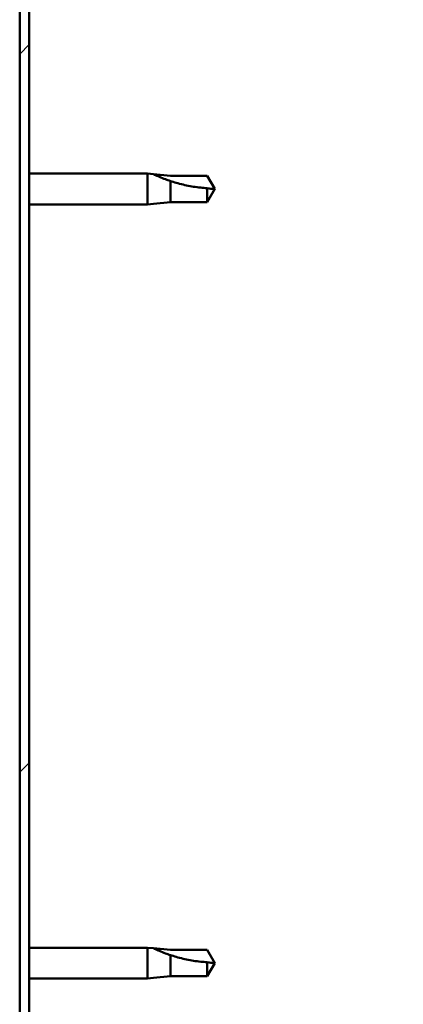
# Model space of a CAD drawing. Units: millimetres. Extents: x -6197 to 24480, y 3036 to 8837.
# Drawn here: x -3535 to -3475, y 7317 to 7471 of the extents above; entities that cross this region are included whole.
import ezdxf

# ---------------------------------------------------------------- set-up
doc = ezdxf.new("R2010")
doc.units = ezdxf.units.MM
doc.header["$LTSCALE"] = 25
doc.layers.add('Hatch (ISO)', color=7, linetype='Continuous', lineweight=18)
doc.layers.add('Visible (ISO)', color=7, linetype='Continuous', lineweight=50)

msp = doc.modelspace()

# ---------------------------------------------------------------- hatches: boundary and pattern name
at = {"layer": 'Hatch (ISO)'}
h = msp.add_hatch(dxfattribs=at)
h.set_pattern_fill('ANSI31', color=256, scale=635, style=0)
h.set_pattern_definition([(45, (0, 0), (-56.12660075668222, 56.12660075668222), [])])
edge = h.paths.add_edge_path()
edge.add_line((-3474.793760672703, 7491.94755185471), (-3474.79376067268, 7509.947551854688))
edge.add_ellipse((-3478.293760672702, 7509.94755185471), major_axis=(3.500000000000007, -2.217595551634592e-11), ratio=1, start_angle=0, end_angle=90.0000000003607)
edge.add_line((-3478.293760672701, 7513.447551854711), (-3494.793760672701, 7513.447551854712))
edge.add_line((-3494.793760672702, 7513.447551854712), (-3514.793760672701, 7513.447551854713))
edge.add_line((-3514.793760672701, 7513.447551854713), (-3531.293760672701, 7513.447551854713))
edge.add_ellipse((-3531.293760672701, 7509.947551854713), major_axis=(1.079275557813734e-12, 3.500000000000011), ratio=1, start_angle=1.383541286436693e-12, end_angle=90.00000000000139)
edge.add_line((-3534.793760672701, 7509.947551854714), (-3534.793760672732, 7016.947551854713))
edge.add_ellipse((-3531.293760672731, 7016.947551854714), major_axis=(-3.500000000000059, -2.148836664162026e-13), ratio=1, start_angle=1.135003656327868e-12, end_angle=90.0000000006246)
edge.add_line((-3531.293760672693, 7013.447551854714), (-3474.793760672732, 7013.447551854711))
edge.add_line((-3474.793760672732, 7013.447551854711), (-3474.793760672733, 7014.947551854711))
edge.add_line((-3474.793760672733, 7014.947551854711), (-3531.293760672694, 7014.947551854676))
edge.add_ellipse((-3531.293760672731, 7016.947551854714), major_axis=(3.846956087016962e-11, -2.000000000000029), ratio=1, start_angle=269.9999999989051, end_angle=359.9999999999687, ccw=False)
edge.add_line((-3533.293760672731, 7016.947551854714), (-3533.293760672701, 7509.947551854714))
edge.add_ellipse((-3531.293760672701, 7509.947551854713), major_axis=(-2.000000000000007, 9.023892744153305e-13), ratio=1, start_angle=269.9999999999974, end_angle=360.00000000001774, ccw=False)
edge.add_line((-3531.293760672701, 7511.947551854714), (-3478.293760672702, 7511.947551854711))
edge.add_ellipse((-3478.293760672702, 7509.94755185471), major_axis=(1.029176743827517e-13, 1.999999999999994), ratio=1, start_angle=269.9999999993699, end_angle=360.0000000000152, ccw=False)
edge.add_line((-3476.293760672702, 7509.947551854689), (-3476.293760672703, 7491.947551854711))
edge.add_line((-3476.293760672703, 7491.94755185471), (-3474.793760672703, 7491.94755185471))

# ---------------------------------------------------------------- linework, layer by layer
at = {"layer": 'Visible (ISO)'}
for p, q in [((-3534.793760672703, 7509.947551854711), (-3534.793760672733, 7016.947551854711)), ((-3533.293760672733, 7016.947551854711), (-3533.293760672703, 7509.947551854711)), ((-3533.293760672585, 7447.347551854706), (-3514.793760672692, 7447.347551854704)), ((-3514.793760672691, 7442.547551854705), (-3514.793760672691, 7447.347551854704)), ((-3513.867315384317, 7447.256723885255), (-3514.793760672692, 7447.347551854704)), ((-3513.867315384317, 7447.256723885255), (-3511.223760672692, 7446.997551854703)), ((-3511.223760672691, 7446.997551854703), (-3505.47732872453, 7446.997551854703)), ((-3505.47732872453, 7446.997551854703), (-3504.293760672691, 7444.947551854703)), ((-3511.223760672692, 7442.897551854704), (-3511.223760672692, 7446.191061378513)), ((-3505.477328724531, 7442.897551854704), (-3505.477328724531, 7445.080964553115)), ((-3505.477328724531, 7442.897551854704), (-3504.293760672691, 7444.947551854703)), ((-3533.293760672587, 7442.547551854705), (-3514.793760672692, 7442.547551854704)), ((-3513.867315384317, 7442.638379824152), (-3514.793760672692, 7442.547551854704)), ((-3513.867315384317, 7442.638379824152), (-3511.223760672692, 7442.897551854704)), ((-3511.223760672691, 7442.897551854704), (-3505.47732872453, 7442.897551854703)), ((-3533.293760672591, 7326.347551854705), (-3514.7937606727, 7326.347551854705)), ((-3514.793760672698, 7321.547551854705), (-3514.793760672698, 7326.347551854705)), ((-3513.867315384323, 7326.256723885255), (-3514.793760672698, 7326.347551854705)), ((-3513.867315384323, 7326.256723885255), (-3511.223760672698, 7325.997551854704)), ((-3511.223760672697, 7325.997551854704), (-3505.477328724537, 7325.997551854703)), ((-3511.223760672698, 7321.897551854704), (-3511.223760672698, 7325.191061378513)), ((-3505.477328724537, 7325.997551854703), (-3504.293760672697, 7323.947551854703)), ((-3505.477328724537, 7321.897551854704), (-3505.477328724537, 7324.080964553116)), ((-3505.477328724537, 7321.897551854704), (-3504.293760672697, 7323.947551854703)), ((-3513.867315384323, 7321.638379824152), (-3511.223760672699, 7321.897551854704)), ((-3511.223760672699, 7321.897551854703), (-3505.477328724538, 7321.897551854703)), ((-3533.293760672592, 7321.547551854705), (-3514.793760672699, 7321.547551854703)), ((-3513.867315384323, 7321.638379824152), (-3514.793760672698, 7321.547551854704))]:
    msp.add_line(p, q, dxfattribs=at)
for points, knots in [([(-3511.223760672692, 7446.191061378513), (-3511.482109224658, 7446.278788924152), (-3511.73526312434, 7446.369570811577), (-3512.313557634103, 7446.587041194258), (-3512.634562733837, 7446.715721285474), (-3513.211817377306, 7446.95938753427), (-3513.511966646978, 7447.093176719854), (-3513.739803898981, 7447.197547868243), (-3513.786899059731, 7447.219327351705), (-3513.850851670057, 7447.249022800759), (-3513.867315384317, 7447.256723885255), (-3513.867315384317, 7447.256723885255)], [0.97254935938653, 0.97254935938653, 0.97254935938653, 0.97254935938653, 1.054796949965113, 1.054796949965113, 1.164824355438621, 1.164824355438621, 1.262309350544953, 1.262309350544953, 1.290225979051156, 1.290225979051156, 1.318142607557358, 1.318142607557358, 1.318142607557358, 1.318142607557358]), ([(-3505.477328724531, 7445.080964553115), (-3505.811382229515, 7445.09979193674), (-3506.148498493279, 7445.126798383714), (-3507.229229002909, 7445.239640544542), (-3507.975936256797, 7445.357826120783), (-3509.430919456146, 7445.663356869513), (-3510.135987613174, 7445.84969538423), (-3510.944772970268, 7446.100365917886), (-3511.085266195842, 7446.145358201153), (-3511.223760672692, 7446.191061378513)], [1.029829890154076, 1.029829890154076, 1.029829890154076, 1.029829890154076, 1.126867156678481, 1.126867156678481, 1.340161807795529, 1.340161807795529, 1.553456458912577, 1.553456458912577, 1.599037401418028, 1.599037401418028, 1.599037401418028, 1.599037401418028]), ([(-3511.223760672698, 7325.191061378513), (-3511.482109224664, 7325.278788924153), (-3511.735263124346, 7325.369570811577), (-3512.313557634109, 7325.587041194259), (-3512.634562733844, 7325.715721285474), (-3513.211817377311, 7325.959387534271), (-3513.511966646984, 7326.093176719855), (-3513.739803898987, 7326.197547868243), (-3513.786899059737, 7326.219327351706), (-3513.850851670063, 7326.249022800759), (-3513.867315384323, 7326.256723885255), (-3513.867315384323, 7326.256723885255)], [0.97254935938653, 0.97254935938653, 0.97254935938653, 0.97254935938653, 1.054796949965113, 1.054796949965113, 1.164824355438621, 1.164824355438621, 1.262309350544953, 1.262309350544953, 1.290225979051156, 1.290225979051156, 1.318142607557358, 1.318142607557358, 1.318142607557358, 1.318142607557358]), ([(-3505.477328724537, 7324.080964553116), (-3505.811382229521, 7324.099791936741), (-3506.148498493285, 7324.126798383714), (-3507.229229002915, 7324.239640544543), (-3507.975936256804, 7324.357826120783), (-3509.430919456152, 7324.663356869513), (-3510.135987613181, 7324.84969538423), (-3510.944772970274, 7325.100365917886), (-3511.085266195848, 7325.145358201154), (-3511.223760672698, 7325.191061378513)], [1.029829890154076, 1.029829890154076, 1.029829890154076, 1.029829890154076, 1.126867156678481, 1.126867156678481, 1.340161807795529, 1.340161807795529, 1.553456458912577, 1.553456458912577, 1.599037401418028, 1.599037401418028, 1.599037401418028, 1.599037401418028])]:
    msp.add_open_spline(points, degree=3, knots=knots, dxfattribs=at)
for points in [[(-3504.293760672691, 7444.947551854703), (-3504.677573545009, 7444.947551854703), (-3505.07419714872, 7444.990081952388), (-3505.477328724531, 7445.080964553115)], [(-3504.293760672698, 7323.947551854703), (-3504.677573545015, 7323.947551854703), (-3505.074197148727, 7323.990081952389), (-3505.477328724537, 7324.080964553116)]]:
    msp.add_open_spline(points, degree=3, dxfattribs=at)

doc.saveas('drawing.dxf')
